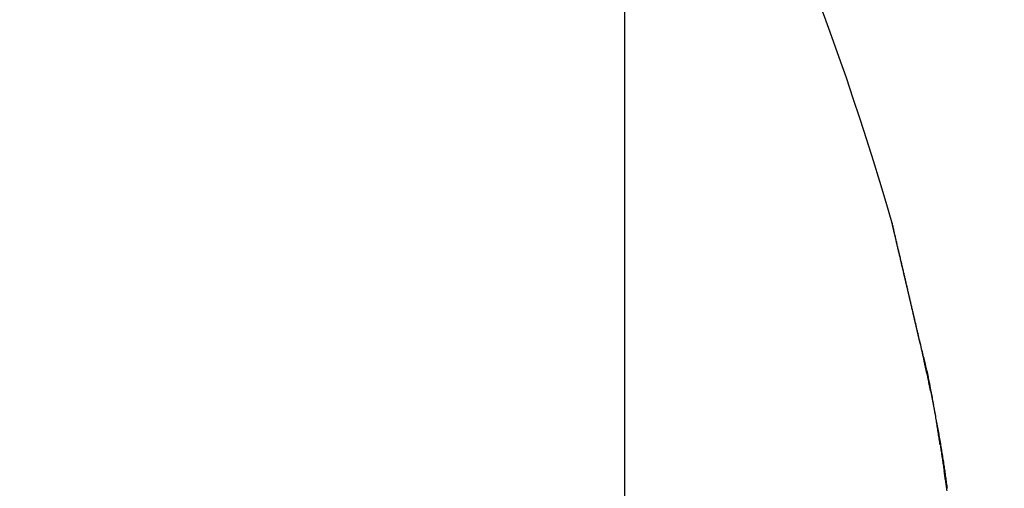
# Model space of a CAD drawing. Units: millimetres. Extents: x -2910 to 7393, y -444 to 5053.
# Drawn here: x 4394 to 4397, y 3053 to 3054 of the extents above; entities that cross this region are included whole.
import ezdxf

# ---------------------------------------------------------------- set-up
doc = ezdxf.new("R2010")
doc.units = ezdxf.units.MM
for name, color, linetype in [('dimension-Bemassung_1_20', 5, 'Continuous'), ('hatching-Schraffur', 5, 'Continuous'), ('helpline-Hilfslinie', 2, 'Continuous'), ('outline-Körperkante', 7, 'Continuous')]:
    doc.layers.add(name, color=color, linetype=linetype)
doc.layers.get('helpline-Hilfslinie').off()

# ---------------------------------------------------------------- blocks, each defined once
blk = doc.blocks.new('SR_WD2201_Kämpferprofil_H100')
at = {"layer": 'hatching-Schraffur'}
h = blk.add_hatch(dxfattribs=at)
h.set_pattern_fill('ANSI31', color=256, style=0)
h.set_pattern_definition([(45, (0, 1.5), (-2.24506, 2.24506), [])])
h.paths.add_polyline_path([(4.5, 29.134), (4, 30), (4.5, 30.866), (4.5, 45), (6.3037, 45, -0.377698), (9.2799, 42.3778, 0.722051), (16.2657, 41.0068, 1), (14.8724, 41.7932, -1.74185), (13, 45), (18.4608, 45, 0.57735), (19.5, 45), (23.5, 45, 0.412742), (24.317, 44.7789), (29.5, 47.7713), (29.5, 50), (23.9495, 50, 0.816497), (19.0505, 50), (12, 50), (12, 51), (4.5, 51), (4.5, 64.134), (4, 65), (4.5, 65.866), (4.5, 79.134), (4, 80), (4.5, 80.866), (4.5, 95.5), (39.3245, 95.5, -0.371303), (42.2914, 92.9444, 0.602726), (48.5495, 90.75), (49.5, 90.75), (49.5, 92.5), (47.9033, 92.5, -1.772584), (46, 95.65), (58.6315, 95.65), (59.2593, 90), (66.5, 90), (66.5, 97), (64.2, 97), (64.2, 92.5), (62, 92.5), (61.5, 97), (61.5, 99), (60, 99), (60, 100), (0, 100), (0, 1.5), (14, 1.5), (14, 3.5), (11.25, 3.5, -0.414214), (9.25, 5.5), (9.25, 6, 0.400766), (7.3415, 7.9986, 0.427899), (7, 7.6724, 0.187306), (7.0857, 7.4519, -3.345629), (4.8, 8.0329), (4.8, 11.5), (4.5, 11.5), (4.5, 14.134), (4, 15), (4.5, 15.866)])
blk = doc.blocks.new('WD2201_SR_Laufwagen_hinten')
at = {"layer": 'outline-Körperkante'}
for p, q in [((18.5, 40.7202), (18.5, 35.5)), ((19.3471, 36.8085), (19.3437, 36.8229)), ((19.3471, 36.8085), (19.3448, 36.8181)), ((19.3471, 36.8085), (19.3451, 36.817))]:
    blk.add_line(p, q, dxfattribs=at)
for centre, radius, start, end in [((10.9875, 34.7794), 8.6125, 16.02562, 29.27548), ((16.7554, 36.554), 2.5816, 13.4392, 13.5107), ((19.2803, 37.1583), 0.0149, 184.3333, 187.9412), ((19.2903, 37.1595), 0.0249, 187.7276, 190.1023), ((21.7581, 37.7159), 2.5546, 192.6799, 192.7054), ((19.0984, 37.1115), 0.1729, 13.8177, 14.2548), ((16.6138, 36.5217), 2.7268, 13.3425, 13.4088), ((9.3197, 34.8268), 10.2149, 13.15311, 13.16198), ((20.4998, 37.4396), 1.2664, 193.1632, 193.2464), ((11.012, 35.1906), 8.4846, 13.33849, 13.35896), ((94.3536, 54.9907), 77.177, 193.36616, 193.367701), ((12.2809, 35.5171), 7.1744, 13.11676, 13.13504), ((-21.4959, 27.6305), 41.8599, 13.13751, 13.14196), ((-57.4711, 19.1242), 78.8268, 13.213737, 13.215581), ((-0.1185, 32.5417), 19.9259, 13.34564, 13.35672), ((86.4855, 53.1931), 69.1065, 193.429887, 193.432171), ((-2.1525, 32.0837), 22.0107, 13.2721, 13.28355), ((-97.8933, 9.7603), 120.3193, 13.151982, 13.153405), ((-53.4949, 19.8772), 74.7839, 13.341605, 13.344062), ((-14.7227, 29.1571), 34.917, 13.20277, 13.21074), ((-87.105, 12.2154), 109.2554, 13.182068, 13.183862), ((-27.7101, 26.0909), 48.2615, 13.21878, 13.22506), ((-104.7706, 7.778), 127.4678, 13.311646, 13.313285), ((-93.6414, 10.6985), 115.9655, 13.171599, 13.173507), ((-35.0451, 24.4401), 55.7796, 13.14075, 13.14667), ((-93.961, 10.5284), 116.3155, 13.215322, 13.217326), ((-45.0961, 21.9596), 66.1316, 13.248428, 13.253795), ((-97.3682, 9.3586), 119.9005, 13.385269, 13.387313), ((-101.6644, 8.8845), 124.1908, 13.137132, 13.139202), ((-58.5437, 18.8298), 79.9385, 13.218393, 13.223156), ((-102.2481, 8.3264), 124.8867, 13.323456, 13.325606), ((-72.112, 15.6568), 93.8728, 13.205778, 13.210079), ((-105.4915, 7.7465), 128.1766, 13.239427, 13.241613), ((-107.151, 7.5308), 129.8415, 13.162109, 13.164356), ((-85.0937, 12.6157), 107.206, 13.199086, 13.203088), ((-110.0033, 6.6596), 132.8174, 13.245594, 13.247872), ((-98.8941, 9.5114), 121.3508, 13.134524, 13.138243), ((-111.2484, 6.2319), 134.1274, 13.299252, 13.301591), ((-112.7279, 6.1275), 135.5916, 13.195179, 13.198677), ((-114.3101, 5.8633), 137.1923, 13.152524, 13.154892), ((-125.4036, 3.1322), 148.6164, 13.20126, 13.205699), ((-115.5826, 5.3723), 138.5432, 13.228103, 13.230525), ((-127.2565, 2.6557), 150.5292, 13.21614, 13.219436), ((-117.754, 4.8549), 140.7755, 13.228411, 13.230866), ((-40.3547, 23.0465), 61.2672, 13.225344, 13.233721), ((-140.8704, -0.3828), 164.4773, 13.15917, 13.162322), ((-118.3754, 4.5814), 141.443, 13.276142, 13.278664), ((-54.5927, 19.684), 75.8968, 13.232825, 13.237408), ((-122.4973, 3.8325), 145.6269, 13.18799, 13.190507), ((-154.8282, -3.8557), 178.8594, 13.221562, 13.224573), ((-205.7671, -15.8169), 231.1837, 13.219988, 13.221212), ((-127.8354, 2.5711), 151.112, 13.189365, 13.191857), ((-76.7891, 14.5897), 98.6701, 13.155936, 13.15915), ((-168.0204, -6.632), 192.3371, 13.124956, 13.127868), ((-135.1488, 0.6115), 158.6797, 13.273322, 13.275759), ((-63.2382, 17.7589), 84.7536, 13.150673, 13.154714), ((-142.5763, -0.9615), 166.2701, 13.210854, 13.213236), ((-181.2119, -10.0318), 205.9562, 13.209901, 13.212713), ((-80.4211, 13.5258), 102.4491, 13.266331, 13.269669), ((-150.469, -2.8239), 174.3796, 13.211582, 13.213911), ((-93.1813, 10.7371), 115.5089, 13.157254, 13.160239), ((-193.0671, -12.6206), 218.0895, 13.157556, 13.160302), ((-156.4654, -4.109), 180.511, 13.171404, 13.173703), ((-90.4897, 11.184), 112.7864, 13.244288, 13.247414), ((-92.4007, 10.9638), 114.6972, 13.129495, 13.13264), ((-163.1304, -5.8004), 187.3861, 13.208337, 13.210598), ((-205.4892, -15.4327), 230.8255, 13.132684, 13.13536), ((-98.0277, 9.519), 120.5054, 13.187727, 13.19077), ((-168.7129, -7.241), 193.1501, 13.243745, 13.245985), ((-215.7136, -17.9963), 241.3651, 13.171236, 13.173871), ((-102.8315, 8.4529), 125.4257, 13.158287, 13.161257), ((-174.6017, -8.2996), 199.1251, 13.149842, 13.152055), ((-105.7553, 7.6794), 128.4489, 13.194406, 13.197357), ((-226.7109, -20.577), 252.6611, 13.170219, 13.172807), ((-179.4898, -9.5785), 204.176, 13.185067, 13.187269), ((-109.4237, 6.9262), 132.1924, 13.14639, 13.149306), ((-184.2139, -10.7429), 209.0411, 13.198267, 13.200451), ((-112.825, 5.9928), 135.717, 13.200654, 13.203537), ((-235.5318, -22.6485), 261.7219, 13.169245, 13.17181), ((-188.1863, -11.871), 213.1663, 13.247514, 13.249695), ((-116.2634, 5.2015), 139.2452, 13.191705, 13.194553), ((-244.7011, -24.7344), 271.1254, 13.154463, 13.156998), ((-119.3985, 4.5766), 142.4402, 13.145828, 13.148657), ((-192.5202, -12.62), 217.5567, 13.175785, 13.177957), ((-122.5336, 3.8579), 145.6566, 13.13784, 13.140644), ((-195.0311, -13.3282), 220.1629, 13.204117, 13.206293), ((-252.0114, -26.2792), 278.5954, 13.119139, 13.121667), ((-125.3196, 3.0635), 148.5503, 13.189216, 13.192005), ((-198.7095, -13.923), 223.8801, 13.135126, 13.137299), ((-128.2693, 2.3873), 151.5765, 13.180895, 13.183663), ((-259.5208, -28.3099), 286.3699, 13.171298, 13.173809), ((-200.5641, -14.7406), 225.8723, 13.227995, 13.230179), ((-130.8061, 2.0642), 154.1203, 13.080022, 13.082782), ((-202.8222, -14.9265), 228.1133, 13.141472, 13.143659), ((-133.3174, 1.2348), 156.7544, 13.164857, 13.167601), ((-265.175, -29.5735), 292.1633, 13.157415, 13.15993), ((-204.321, -15.597), 229.7255, 13.217136, 13.219339), ((-135.4146, 0.7584), 158.9049, 13.157126, 13.159866), ((-270.8789, -30.8343), 298.0045, 13.14131, 13.143821), ((-137.6989, 0.1893), 161.2589, 13.166553, 13.169283), ((-205.7114, -15.6443), 231.09, 13.147505, 13.149718), ((-139.771, -0.2321), 163.3724, 13.142215, 13.144945), ((-206.3558, -15.9144), 231.779, 13.174063, 13.176297), ((-274.4961, -31.7293), 301.7304, 13.148118, 13.150647), ((-141.6126, -0.5367), 165.2352, 13.097141, 13.099864), ((-206.9339, -16.0915), 232.3822, 13.181841, 13.18409), ((-143.0261, -1.1128), 166.7426, 13.17717, 13.179898), ((-279.2145, -32.8138), 306.5718, 13.142369, 13.1449), ((-206.5886, -15.9928), 232.0235, 13.175281, 13.177556), ((-144.8589, -1.3666), 168.5851, 13.116425, 13.11915), ((-206.8323, -16.0326), 232.2698, 13.168854, 13.17115), ((-282.5885, -33.5323), 310.0208, 13.12735, 13.129897), ((-146.0674, -1.685), 169.8343, 13.125769, 13.128502), ((-205.5643, -15.777), 230.977, 13.176447, 13.178776), ((-147.4337, -2.0889), 171.2567, 13.150857, 13.153592), ((-283.9247, -33.9328), 311.4131, 13.140714, 13.143288), ((-148.1112, -2.1231), 171.9242, 13.107834, 13.110582), ((-205.0912, -15.7639), 230.5134, 13.197728, 13.200079), ((-149.6041, -2.5078), 173.4655, 13.117013, 13.119763), ((-204.1672, -15.3461), 229.5185, 13.146478, 13.14886), ((-280.1928, -32.9309), 307.5512, 13.114351, 13.116994), ((-150.2769, -2.7981), 174.1866, 13.157026, 13.159786), ((-202.0464, -14.7655), 227.3212, 13.123126, 13.125546), ((-287.2741, -34.7208), 314.8539, 13.136592, 13.13921), ((-151.0177, -2.8003), 174.9086, 13.099699, 13.102473), ((-197.6114, -14.0564), 222.8413, 13.201979, 13.204466), ((-149.8511, -2.4568), 173.6945, 13.073752, 13.076566), ((-198.6543, -14.041), 223.8532, 13.13469, 13.137179), ((-304.4649, -38.7022), 332.4997, 13.128938, 13.131448), ((-152.1166, -3.116), 176.0504, 13.113147, 13.115943), ((-205.3081, -15.7452), 230.7203, 13.168913, 13.171343), ((-157.4418, -4.4918), 181.5489, 13.151992, 13.154724), ((16.2176, 35.9941), 3.2337, 13.8865, 14.5868), ((8.4241, 34.3125), 11.2046, 12.63191, 12.87146), ((18.1627, 36.4622), 1.2332, 13.0588, 14.4613), ((15.3712, 35.8547), 4.0883, 12.3351, 12.8342), ((17.7962, 36.3779), 1.6093, 12.3345, 13.0334), ((15.0484, 35.7817), 4.4193, 12.0684, 12.3656), ((4.8763, 33.7652), 14.7905, 11.47129, 11.53055), ((16.9768, 36.2218), 2.4431, 11.0522, 11.4477), ((5.9384, 33.8935), 13.7228, 11.7514, 11.82497), ((14.3248, 35.6395), 5.1567, 11.5208, 11.7363), ((17.4469, 36.3038), 1.9661, 10.8105, 11.3326), ((15.402, 35.8508), 4.059, 11.3456, 11.6354), ((16.683, 36.1634), 2.7428, 10.3347, 10.6986), ((15.8938, 36.0244), 3.5441, 9.9807, 10.2568), ((14.9087, 35.7528), 4.5619, 11.0834, 11.3328), ((15.803, 36.0143), 3.6352, 9.6206, 9.8894), ((14.6918, 35.7108), 4.7828, 10.8456, 11.0775), ((15.4727, 35.9554), 3.9708, 9.4171, 9.6626), ((15.1313, 35.7953), 4.3352, 10.5875, 10.8419), ((14.4277, 35.7909), 5.0287, 9.1259, 9.3179), ((13.0998, 35.5783), 6.3734, 8.96919, 9.11903), ((15.3993, 35.8451), 4.0627, 10.3228, 10.5924), ((10.7717, 35.219), 8.7291, 8.80831, 8.91653), ((15.5003, 35.8624), 3.9602, 10.0652, 10.338), ((5.9116, 34.4797), 13.645, 8.68254, 8.75098), ((15.6561, 35.8888), 3.8022, 9.8036, 10.0838), ((-28.9222, 29.1721), 48.8809, 8.65002, 8.66886), ((56.6776, 42.1295), 37.694, 188.55269, 188.57678), ((15.8635, 35.924), 3.5919, 9.5215, 9.814), ((16.0512, 35.9558), 3.4014, 9.2111, 9.5155), ((31.7473, 38.3675), 12.4815, 188.56778, 188.63927), ((30.3546, 38.1552), 11.0727, 188.63543, 188.71468), ((16.2164, 35.982), 3.2342, 8.9074, 9.2222), ((16.3753, 36.0065), 3.0734, 8.5882, 8.9141), ((38.4024, 39.3731), 19.2121, 188.66867, 188.71347), ((79.6543, 45.806), 60.9625, 188.816106, 188.829954), ((16.5273, 36.0281), 2.9199, 8.2782, 8.6149), ((-17.9999, 30.6505), 37.8607, 8.78648, 8.80834), ((5.0488, 34.2012), 14.5401, 8.77661, 8.83248), ((16.6833, 36.0516), 2.7621, 7.9121, 8.2616), ((16.8396, 36.0719), 2.6046, 7.5804, 7.9437), ((11.2612, 35.1472), 8.2561, 8.77006, 8.86648), ((13.6991, 35.5248), 5.7891, 8.62118, 8.75614), ((16.9992, 36.0932), 2.4435, 7.199, 7.5783)]:
    blk.add_arc(centre, radius, start, end, dxfattribs=at)
blk = doc.blocks.new('WD2201_TEL_Seitenriss_Antrieb_H100')
at = {"layer": 'hatching-Schraffur'}
blk.add_blockref('SR_WD2201_Kämpferprofil_H100', (0, 0), dxfattribs=at)
at = {"layer": 'helpline-Hilfslinie'}
blk.add_blockref('WD2201_SR_Laufwagen_hinten', (21.5, 49.5), dxfattribs=at)

msp = doc.modelspace()

# ---------------------------------------------------------------- block references
at = {"layer": 'dimension-Bemassung_1_20'}
msp.add_blockref('WD2201_TEL_Seitenriss_Antrieb_H100', (4355.9134, 2966.705), dxfattribs=at)

doc.saveas('drawing.dxf')
